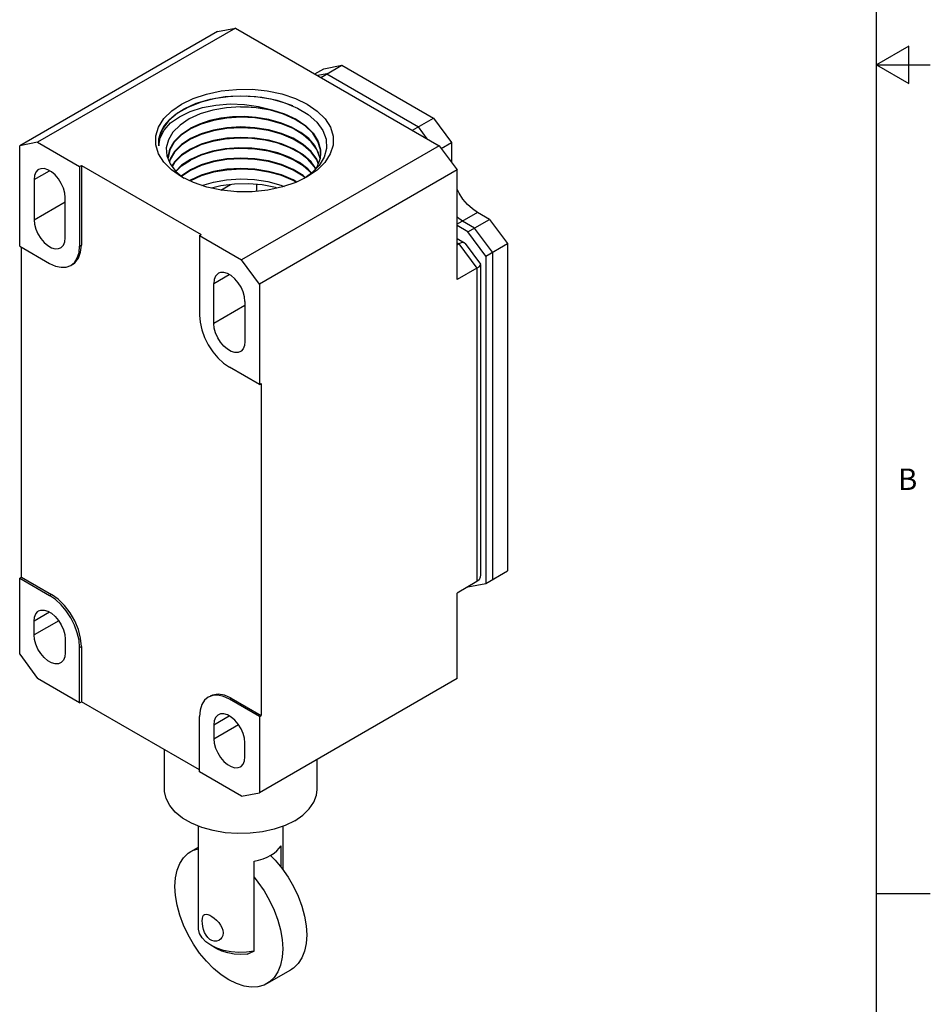
# Model space of a CAD drawing. Units: inches. Extents: x 0.7 to 21.3, y 0.5 to 16.
# Drawn here: x 17.1 to 21.3, y 3.9 to 8.5 of the extents above; entities that cross this region are included whole.
import ezdxf

# ---------------------------------------------------------------- set-up
doc = ezdxf.new("R2010")
doc.units = ezdxf.units.IN
doc.header["$LTSCALE"] = 1.21
doc.header["$MEASUREMENT"] = 0
doc.layers.get('0').update_dxf_attribs({"linetype": 'CONTINUOUS'})
doc.layers.add('AXIS', color=7, linetype='CONTINUOUS')
doc.styles.add('TEXTSTYLE_2', font='txt', dxfattribs={"width": 0.8})

msp = doc.modelspace()

# ---------------------------------------------------------------- linework, layer by layer
at = {"color": 7, "linetype": 'CONTINUOUS'}
for p, q in [((21.05, 0.75), (21.05, 15.75)), ((18.0714, 8.4211), (17.1527, 7.8907)), ((17.9879, 8.405), (18.0714, 8.4211)), ((18.0714, 8.4211), (19.0179, 7.8746)), ((17.9879, 8.405), (17.0692, 7.8746)), ((21.2, 8.3366), (21.05, 8.25)), ((21.2, 8.1634), (21.2, 8.3366)), ((18.4681, 8.192), (18.5656, 8.2483)), ((18.482, 8.2322), (18.5656, 8.2483)), ((18.5656, 8.2483), (18.9915, 8.0024)), ((21.05, 8.25), (21.3, 8.25)), ((21.05, 8.25), (21.2, 8.1634)), ((18.4403, 8.2081), (18.482, 8.2322)), ((18.4957, 8.208), (18.4544, 8.2)), ((18.4957, 8.208), (18.9216, 7.962)), ((18.0946, 8.0548), (18.144, 8.0543)), ((18.234, 8.0398), (18.1686, 8.0509)), ((18.3377, 8.0592), (18.3294, 8.0632)), ((18.2949, 8.0216), (18.234, 8.0398)), ((17.9129, 7.9753), (17.8626, 7.9526)), ((17.9701, 7.9922), (17.9129, 7.9753)), ((18.2258, 7.9934), (18.1621, 8.0034)), ((18.8941, 7.9461), (18.9915, 8.0024)), ((18.963, 7.9064), (18.9216, 7.962)), ((18.9915, 8.0024), (19.075, 7.8899)), ((17.8198, 7.9273), (17.8626, 7.9558)), ((17.9129, 7.927), (17.8626, 7.9043)), ((17.1527, 7.8907), (17.0692, 7.8746)), ((17.0692, 7.4085), (17.0692, 7.8746)), ((17.1527, 7.8907), (17.3476, 7.7782)), ((17.9106, 7.8779), (17.8626, 7.8561)), ((19.0179, 7.8746), (18.0993, 7.3442)), ((19.0179, 7.8746), (19.1015, 7.7621)), ((19.0271, 7.8622), (19.075, 7.8899)), ((19.075, 7.8899), (19.075, 7.7977)), ((17.7589, 7.8172), (17.759, 7.8221)), ((17.9129, 7.8306), (17.8626, 7.8079)), ((18.4675, 7.8413), (18.4647, 7.8146)), ((17.7599, 7.8104), (17.7589, 7.8172)), ((17.7683, 7.814), (17.7645, 7.799)), ((17.7683, 7.8108), (17.765, 7.7978)), ((17.9129, 7.7824), (17.8626, 7.7597)), ((18.4647, 7.8145), (18.4641, 7.8192)), ((17.8209, 7.73), (17.7744, 7.7619)), ((17.7949, 7.7555), (17.8325, 7.7243)), ((17.8626, 7.7597), (17.8209, 7.7321)), ((17.9129, 7.7342), (17.8626, 7.7115)), ((19.1015, 7.7621), (18.1828, 7.2317)), ((18.4254, 7.7467), (18.3912, 7.723)), ((19.1015, 7.2526), (19.1015, 7.7621)), ((17.8626, 7.7147), (17.8583, 7.7118)), ((17.8626, 7.7115), (17.8611, 7.7105)), ((18.0041, 7.6687), (18.048, 7.694)), ((18.1716, 7.6632), (18.1716, 7.6946)), ((19.2518, 7.5323), (19.1961, 7.5644)), ((19.1516, 7.4744), (19.1015, 7.5033)), ((19.1819, 7.4919), (19.1262, 7.5241)), ((19.1516, 7.4744), (19.2518, 7.5323)), ((19.2518, 7.5323), (19.3353, 7.4198)), ((17.9044, 7.4567), (18.0993, 7.3442)), ((19.2351, 7.3619), (19.1516, 7.4744)), ((19.2654, 7.3794), (19.1819, 7.4919)), ((19.1015, 7.4429), (19.1356, 7.4232)), ((19.1015, 7.423), (19.1098, 7.4181)), ((19.1098, 7.4181), (19.1015, 7.4133)), ((19.1098, 7.4181), (19.1933, 7.3056)), ((19.1384, 7.4207), (19.1356, 7.4232)), ((19.1384, 7.4207), (19.2099, 7.3245)), ((19.2351, 7.3619), (19.3353, 7.4198)), ((19.3353, 7.4198), (19.3353, 5.8993)), ((19.2654, 7.3794), (19.2654, 5.8589)), ((18.1828, 7.2317), (18.0993, 7.3442)), ((19.2106, 7.3222), (19.2106, 5.8811)), ((19.2351, 7.3619), (19.2351, 5.8414)), ((19.1933, 7.3056), (19.1015, 7.2526)), ((19.1933, 7.3056), (19.1933, 5.8494)), ((18.1828, 7.2317), (18.1828, 6.7656)), ((17.0692, 5.5119), (17.0692, 5.8655)), ((19.2351, 5.8414), (19.3353, 5.8993)), ((19.1933, 5.8494), (19.1015, 5.7964)), ((19.1516, 5.8253), (19.2351, 5.8414)), ((19.1015, 5.3994), (19.1015, 5.7964)), ((17.0692, 5.5119), (17.1527, 5.3994)), ((17.3476, 5.2869), (17.1527, 5.3994)), ((19.1015, 5.3994), (18.1828, 4.869)), ((18.1828, 5.2226), (18.1828, 4.869)), ((18.0993, 4.8529), (17.9044, 4.9654)), ((18.0993, 4.8529), (18.1828, 4.869)), ((18.2834, 4.5233), (18.2834, 4.6228)), ((18.1581, 4.1326), (18.1581, 4.5505)), ((21.05, 4.4), (21.3, 4.4)), ((17.9851, 4.1441), (17.9573, 4.1602))]:
    msp.add_line(p, q, dxfattribs=at)
for points in [[(17.8209, 8.0675), (17.8746, 8.0936), (17.9367, 8.1145), (18.0048, 8.129), (18.0764, 8.1364), (18.1486, 8.1365), (18.2196, 8.1293), (18.2875, 8.1151), (18.3502, 8.0943), (18.4055, 8.0675), (18.4519, 8.0355), (18.488, 7.9993), (18.5127, 7.9601), (18.5251, 7.9191), (18.5249, 7.8774), (18.5121, 7.8361), (18.487, 7.7968)], [(17.8331, 8.0464), (17.8896, 8.0718), (17.9542, 8.0909), (18.0236, 8.1028), (18.0945, 8.107), (18.1666, 8.1036), (18.2368, 8.0925), (18.3017, 8.0744), (18.3601, 8.0497), (18.4101, 8.0192), (18.4492, 7.9843), (18.477, 7.9458), (18.4924, 7.9045), (18.4946, 7.8624), (18.4837, 7.8214)], [(18.3294, 8.0632), (18.2647, 8.0841), (18.195, 8.0979), (18.1225, 8.1041), (18.0496, 8.1027), (17.979, 8.0936), (17.9128, 8.0772), (17.8533, 8.0542)], [(17.7744, 7.7619), (17.7383, 7.7981), (17.7137, 7.8373), (17.7013, 7.8783), (17.7014, 7.92), (17.7143, 7.9613), (17.7394, 8.0007), (17.7756, 8.0365), (17.8209, 8.0675)], [(17.7152, 7.8738), (17.7215, 7.9114), (17.7402, 7.9473), (17.7705, 7.9804), (17.8113, 8.0095), (17.8612, 8.0336), (17.9183, 8.0518), (17.9808, 8.0636), (18.0464, 8.0686), (18.113, 8.0664)], [(18.0946, 8.0548), (18.0293, 8.0508), (17.9665, 8.0399), (17.9084, 8.0225), (17.8571, 7.9992), (17.8143, 7.9707), (17.7815, 7.9381), (17.7599, 7.9025), (17.7502, 7.8651), (17.753, 7.8273)], [(17.8533, 8.0542), (17.8025, 8.0253), (17.7622, 7.9916)], [(18.1686, 8.0509), (18.1317, 8.054), (18.0946, 8.0548)], [(18.113, 8.0664), (18.1783, 8.0573), (18.2401, 8.0415)], [(18.144, 8.0543), (18.1928, 8.0498), (18.2401, 8.0415)], [(17.7405, 7.9684), (17.7647, 7.9968), (17.7959, 8.023), (17.8331, 8.0464)], [(18.1686, 8.0059), (18.1132, 8.0097), (18.0578, 8.0084), (18.0037, 8.0021), (17.9523, 7.991), (17.9049, 7.9754), (17.8626, 7.9558)], [(18.1621, 8.0034), (18.0968, 8.0066), (18.0321, 8.0028), (17.9701, 7.9922)], [(18.4646, 7.8153), (18.4582, 7.8414), (18.4397, 7.8755), (18.4119, 7.9074), (18.3755, 7.9362), (18.3317, 7.961), (18.2816, 7.9813), (18.2267, 7.9964), (18.1686, 8.0059)], [(18.2401, 8.0415), (18.3003, 8.0228), (18.3538, 7.9978), (18.3986, 7.9674), (18.4331, 7.9326), (18.4561, 7.8947), (18.4668, 7.8549), (18.4675, 7.8413)], [(18.4673, 7.8412), (18.4664, 7.8547), (18.4547, 7.8945), (18.4307, 7.9324), (18.3951, 7.967), (18.3493, 7.997), (18.2949, 8.0216)], [(17.7622, 7.9916), (17.7336, 7.9542), (17.7178, 7.9145), (17.7152, 7.8738)], [(17.7152, 7.8738), (17.716, 7.9062), (17.7245, 7.9379), (17.7405, 7.9684)], [(18.3858, 7.8808), (18.3395, 7.9089), (18.2856, 7.9317), (18.2258, 7.9484), (18.1621, 7.9584), (18.0968, 7.9616), (18.0321, 7.9578), (17.9701, 7.9472), (17.9129, 7.9303), (17.8626, 7.9076)], [(18.4641, 7.8192), (18.4491, 7.8573), (18.4227, 7.8933), (18.3858, 7.9258), (18.3395, 7.9539), (18.2856, 7.9767), (18.2258, 7.9934)], [(17.8626, 7.9526), (17.8197, 7.924), (17.7874, 7.8912), (17.7669, 7.8556), (17.7589, 7.8184)], [(17.759, 7.8221), (17.767, 7.8592), (17.7876, 7.8947), (17.8198, 7.9273)], [(18.4455, 7.7691), (18.4227, 7.8001), (18.3858, 7.8326), (18.3395, 7.8607), (18.2856, 7.8835), (18.2258, 7.9001), (18.1621, 7.9102), (18.0968, 7.9134), (18.0321, 7.9096), (17.9701, 7.899), (17.9129, 7.882), (17.8626, 7.8593)], [(18.3858, 7.8776), (18.3395, 7.9057), (18.2856, 7.9285), (18.2258, 7.9451), (18.1621, 7.9552), (18.0968, 7.9584), (18.0321, 7.9546), (17.9701, 7.944), (17.9129, 7.927)], [(17.8626, 7.9076), (17.8209, 7.8799), (17.789, 7.8484), (17.7683, 7.814)], [(17.8626, 7.9043), (17.8209, 7.8767), (17.789, 7.8452), (17.7683, 7.8108)], [(18.4441, 7.7672), (18.4378, 7.7785), (18.4078, 7.8116), (18.3686, 7.8411), (18.3215, 7.8661), (18.2678, 7.886), (18.2094, 7.9002), (18.1479, 7.9083), (18.0854, 7.91), (18.0237, 7.9053), (17.9648, 7.8945), (17.9106, 7.8779)], [(18.4567, 7.7931), (18.4491, 7.8123), (18.4227, 7.8483), (18.3858, 7.8808)], [(18.4561, 7.7915), (18.4491, 7.8091), (18.4227, 7.8451), (18.3858, 7.8776)], [(17.753, 7.8273), (17.768, 7.7903), (17.7949, 7.7555)], [(17.8626, 7.8593), (17.8209, 7.8317), (17.789, 7.8002), (17.7765, 7.7794)], [(17.8626, 7.8561), (17.8209, 7.8285), (17.789, 7.7969), (17.7776, 7.778)], [(18.4256, 7.7469), (18.4078, 7.7666), (18.3686, 7.796), (18.3215, 7.8211), (18.2678, 7.841), (18.2094, 7.8552), (18.1479, 7.8633), (18.0854, 7.865), (18.0237, 7.8603), (17.9648, 7.8495), (17.9106, 7.8329), (17.8626, 7.8111)], [(18.4246, 7.7461), (18.4227, 7.7486), (18.3858, 7.7812), (18.3395, 7.8093), (18.2856, 7.832), (18.2258, 7.8487), (18.1621, 7.8588), (18.0968, 7.8619), (18.0321, 7.8581), (17.9701, 7.8476), (17.9129, 7.8306)], [(17.8626, 7.8111), (17.8209, 7.7835), (17.7939, 7.7568)], [(17.7954, 7.7551), (17.8212, 7.7806), (17.8626, 7.8079)], [(18.3973, 7.726), (18.3858, 7.7362), (18.3395, 7.7643), (18.2856, 7.787), (18.2258, 7.8037), (18.1621, 7.8138), (18.0968, 7.8169), (18.0321, 7.8131), (17.9701, 7.8026), (17.9129, 7.7856), (17.8626, 7.7629)], [(18.395, 7.7248), (18.3858, 7.733), (18.3395, 7.7611), (18.2856, 7.7838), (18.2258, 7.8005), (18.1621, 7.8106), (18.0968, 7.8137), (18.0321, 7.8099), (17.9701, 7.7993), (17.9129, 7.7824)], [(18.487, 7.7968), (18.4507, 7.761), (18.4055, 7.73)], [(18.4837, 7.8214), (18.4603, 7.7824), (18.4254, 7.7467)], [(18.4647, 7.8146), (18.45, 7.7753), (18.4404, 7.762)], [(17.8626, 7.7629), (17.8209, 7.7353), (17.8202, 7.7346)], [(18.3562, 7.706), (18.3395, 7.7161), (18.2856, 7.7388), (18.2258, 7.7555), (18.1621, 7.7655), (18.0968, 7.7687), (18.0321, 7.7649), (17.9701, 7.7543), (17.9129, 7.7374), (17.8626, 7.7147)], [(18.3532, 7.7045), (18.3395, 7.7129), (18.2856, 7.7356), (18.2258, 7.7523), (18.1621, 7.7623), (18.0968, 7.7655), (18.0321, 7.7617), (17.9701, 7.7511), (17.9129, 7.7342)], [(18.4055, 7.73), (18.3518, 7.7038), (18.2897, 7.6829), (18.2215, 7.6684), (18.15, 7.661), (18.0778, 7.6609), (18.0068, 7.6681), (17.9389, 7.6823), (17.8762, 7.7032), (17.8209, 7.73)], [(17.9158, 7.69), (17.9691, 7.7059), (18.0305, 7.7165), (18.0946, 7.7205), (18.1594, 7.7176), (18.2227, 7.7079), (18.2823, 7.6917), (18.2974, 7.6855)], [(19.1356, 7.4232), (19.1293, 7.4247), (19.1204, 7.4231), (19.1098, 7.4181)], [(19.1933, 7.3056), (19.2033, 7.3123), (19.2091, 7.3181), (19.2106, 7.3222)], [(19.2106, 7.3222), (19.2106, 7.3227), (19.2099, 7.3245)], [(19.2106, 5.8811), (19.2091, 5.8697), (19.2033, 5.8581), (19.1933, 5.8494)], [(18.2357, 4.5781), (18.251, 4.588), (18.2641, 4.5988), (18.275, 4.6105), (18.2834, 4.6228)], [(18.1581, 4.5505), (18.1795, 4.5554), (18.1997, 4.5617), (18.2185, 4.5692), (18.2357, 4.5781)], [(17.9573, 4.1602), (17.9342, 4.1762), (17.9165, 4.1945), (17.905, 4.2143), (17.8999, 4.2349), (17.8996, 4.2405)], [(18.1581, 4.1326), (18.1229, 4.1279), (18.0868, 4.127), (18.051, 4.13), (18.0167, 4.1366), (17.9851, 4.1468), (17.9573, 4.1602)], [(18.1259, 4.1191), (18.0954, 4.1175), (18.065, 4.1193), (18.0357, 4.1245), (18.0088, 4.1329), (17.9851, 4.1441)], [(18.1259, 4.1191), (18.1362, 4.1231), (18.1469, 4.1276), (18.1581, 4.1326)]]:
    msp.add_lwpolyline(points, dxfattribs=at)
at = {"layer": 'AXIS', "color": 7, "linetype": 'CONTINUOUS'}
for p, q in [((17.3476, 7.7782), (17.356, 7.783)), ((17.3476, 7.7782), (17.3476, 7.4085)), ((17.356, 7.783), (17.356, 7.4133)), ((17.356, 7.783), (17.9127, 7.4615)), ((17.136, 7.7171), (17.2079, 7.7586)), ((17.136, 7.7171), (17.136, 7.5307)), ((17.136, 7.5307), (17.2808, 7.6142)), ((17.2808, 7.4471), (17.2808, 7.6335)), ((19.1961, 7.5644), (19.1015, 7.5098)), ((17.9044, 7.4567), (17.9127, 7.4615)), ((17.9044, 7.4567), (17.9044, 7.0871)), ((17.3476, 7.4085), (17.356, 7.4133)), ((17.0692, 7.4085), (17.2084, 7.3281)), ((17.0776, 5.8703), (17.0776, 7.4037)), ((17.9712, 7.2349), (18.0431, 7.2764)), ((17.9712, 7.0485), (17.9712, 7.2349)), ((18.116, 7.1513), (18.116, 6.9649)), ((18.116, 7.1321), (17.9712, 7.0485)), ((18.1828, 6.7656), (18.0436, 6.846)), ((18.1828, 6.7656), (18.1911, 6.7704)), ((18.1911, 6.7704), (18.1911, 5.2274)), ((17.0692, 5.8655), (17.0776, 5.8703)), ((17.0692, 5.8655), (17.2084, 5.7851)), ((17.0776, 5.8703), (17.2168, 5.79)), ((17.2084, 5.7851), (17.2168, 5.79)), ((17.2079, 5.7077), (17.136, 5.6662)), ((17.2505, 5.668), (17.136, 5.6019)), ((17.136, 5.6019), (17.136, 5.6662)), ((17.2808, 5.5826), (17.2808, 5.5183)), ((17.3476, 5.544), (17.356, 5.5489)), ((17.3476, 5.2869), (17.3476, 5.544)), ((17.356, 5.5489), (17.356, 5.2917)), ((18.0436, 5.303), (18.0519, 5.3078)), ((18.0519, 5.3078), (18.1911, 5.2274)), ((17.3476, 5.2869), (17.356, 5.2917)), ((17.9044, 4.9751), (17.356, 5.2917)), ((18.1828, 5.2226), (18.0436, 5.303)), ((17.9044, 4.9654), (17.9044, 5.2226)), ((17.9712, 5.184), (18.0431, 5.2255)), ((18.1828, 5.2226), (18.1911, 5.2274)), ((17.9712, 5.1197), (18.0856, 5.1858)), ((17.9712, 5.184), (17.9712, 5.1197)), ((18.116, 5.0362), (18.116, 5.1004)), ((17.7422, 4.8834), (17.7422, 5.0687)), ((18.4508, 4.8834), (18.4508, 5.0237)), ((17.8996, 4.2405), (17.8996, 4.7141)), ((18.2933, 4.51), (18.2933, 4.7138)), ((17.8636, 4.5956), (17.8996, 4.6164)), ((18.218, 3.9819), (18.3293, 4.0462))]:
    msp.add_line(p, q, dxfattribs=at)
for points in [[(17.1572, 7.764), (17.1542, 7.762), (17.1443, 7.7512), (17.1381, 7.7359), (17.136, 7.7171)], [(17.2808, 7.6335), (17.2787, 7.6547), (17.2725, 7.6771), (17.2626, 7.6995), (17.2495, 7.7204), (17.2341, 7.7386), (17.2171, 7.7532), (17.1997, 7.7633), (17.1828, 7.7683), (17.1673, 7.7678), (17.1572, 7.764)], [(18.2658, 7.6778), (18.2574, 7.6805), (18.1961, 7.6926), (18.132, 7.698), (18.0672, 7.6965), (18.004, 7.6883), (17.961, 7.6777)], [(19.1961, 7.5644), (19.1725, 7.5807), (19.1498, 7.6018), (19.1288, 7.6268), (19.1105, 7.6548), (19.1015, 7.6727)], [(17.136, 7.5307), (17.1381, 7.5094), (17.1443, 7.487), (17.1542, 7.4647), (17.1673, 7.4438), (17.1828, 7.4255), (17.1997, 7.4109), (17.2171, 7.4009), (17.2341, 7.3959), (17.2495, 7.3963), (17.2596, 7.4002)], [(19.1262, 7.5241), (19.1026, 7.5404), (19.1015, 7.5415)], [(17.2596, 7.4002), (17.2626, 7.4022), (17.2725, 7.413), (17.2787, 7.4283), (17.2808, 7.4471)], [(17.3152, 7.3232), (17.3256, 7.3306), (17.3422, 7.3515), (17.3525, 7.3796), (17.356, 7.4133)], [(17.3068, 7.3184), (17.3242, 7.3327), (17.337, 7.3531), (17.3449, 7.3787), (17.3476, 7.4085)], [(17.2084, 7.3281), (17.2356, 7.3155), (17.2617, 7.3096), (17.2858, 7.3106), (17.3068, 7.3184)], [(17.9924, 7.2818), (17.9894, 7.2798), (17.9795, 7.269), (17.9733, 7.2537), (17.9712, 7.2349)], [(18.116, 7.1513), (18.1139, 7.1726), (18.1077, 7.195), (18.0978, 7.2173), (18.0847, 7.2382), (18.0693, 7.2565), (18.0523, 7.2711), (18.0349, 7.2811), (18.0179, 7.2861), (18.0025, 7.2857), (17.9924, 7.2818)], [(17.9044, 7.0871), (17.9071, 7.0541), (17.915, 7.0194), (17.9279, 6.9842), (17.9452, 6.9499), (17.9663, 6.9177), (17.9903, 6.8889), (18.0164, 6.8647), (18.0436, 6.846)], [(18.0948, 6.918), (18.0847, 6.9142), (18.0693, 6.9137), (18.0523, 6.9187), (18.0349, 6.9288), (18.0179, 6.9434), (18.0025, 6.9616), (17.9894, 6.9825), (17.9795, 7.0048), (17.9733, 7.0273), (17.9712, 7.0485)], [(18.116, 6.9649), (18.1139, 6.9461), (18.1077, 6.9308), (18.0978, 6.92), (18.0948, 6.918)], [(17.3476, 5.544), (17.3449, 5.5769), (17.337, 5.6117), (17.3242, 5.6469), (17.3068, 5.6812), (17.2858, 5.7134), (17.2617, 5.7421), (17.2356, 5.7664), (17.2084, 5.7851)], [(17.356, 5.5489), (17.3525, 5.5866), (17.3422, 5.6266), (17.3256, 5.6666), (17.3036, 5.7048), (17.2772, 5.7392), (17.2477, 5.768), (17.2168, 5.79)], [(17.136, 5.6662), (17.1381, 5.685), (17.1443, 5.7003), (17.1542, 5.7111), (17.1572, 5.7131)], [(17.1572, 5.7131), (17.1673, 5.7169), (17.1828, 5.7174), (17.1997, 5.7124), (17.2171, 5.7023), (17.2341, 5.6877), (17.2495, 5.6695), (17.2626, 5.6486), (17.2725, 5.6262), (17.2787, 5.6038), (17.2808, 5.5826)], [(17.2596, 5.4715), (17.2495, 5.4676), (17.2341, 5.4672), (17.2171, 5.4721), (17.1997, 5.4822), (17.1828, 5.4968), (17.1673, 5.5151), (17.1542, 5.536), (17.1443, 5.5583), (17.1381, 5.5807), (17.136, 5.6019)], [(17.2808, 5.5183), (17.2787, 5.4995), (17.2725, 5.4843), (17.2626, 5.4734), (17.2596, 5.4715)], [(17.9452, 5.3127), (17.9279, 5.2983), (17.915, 5.278), (17.9071, 5.2524), (17.9044, 5.2226)], [(18.0436, 5.303), (18.0164, 5.3156), (17.9903, 5.3215), (17.9663, 5.3205), (17.9452, 5.3127)], [(18.0519, 5.3078), (18.021, 5.3216), (17.9915, 5.3267), (17.9652, 5.3228), (17.9535, 5.3175)], [(17.9924, 5.2309), (17.9894, 5.2289), (17.9795, 5.2181), (17.9733, 5.2028), (17.9712, 5.184)], [(18.116, 5.1004), (18.1139, 5.1217), (18.1077, 5.1441), (18.0978, 5.1664), (18.0847, 5.1873), (18.0693, 5.2056), (18.0523, 5.2202), (18.0349, 5.2302), (18.0179, 5.2352), (18.0025, 5.2348), (17.9924, 5.2309)], [(17.9712, 5.1197), (17.9733, 5.0985), (17.9795, 5.0761), (17.9894, 5.0538), (18.0025, 5.0329), (18.0179, 5.0146), (18.0349, 5), (18.0523, 4.9899), (18.0693, 4.985), (18.0847, 4.9854), (18.0948, 4.9893)], [(18.0948, 4.9893), (18.0978, 4.9912), (18.1077, 5.0021), (18.1139, 5.0174), (18.116, 5.0362)], [(18.347, 4.7388), (18.3024, 4.717), (18.2521, 4.6997), (18.1976, 4.6874), (18.1403, 4.6805), (18.0818, 4.6791), (18.0238, 4.6832), (17.9677, 4.6929), (17.9151, 4.7077), (17.8675, 4.7273), (17.8261, 4.7512), (17.7921, 4.7787), (17.7664, 4.8091), (17.7497, 4.8415), (17.7425, 4.875), (17.7422, 4.8834)], [(18.347, 4.7388), (18.3849, 4.7646), (18.4148, 4.7936), (18.4361, 4.8251), (18.4481, 4.8581), (18.4508, 4.8834)], [(17.7903, 4.4334), (17.7928, 4.4731), (17.8004, 4.5091), (17.8129, 4.5405), (17.83, 4.5669), (17.8515, 4.5875), (17.8636, 4.5956)], [(17.8636, 4.5956), (17.8767, 4.6021), (17.8996, 4.6087)], [(18.2351, 4.5775), (18.2562, 4.5561), (18.2876, 4.5182), (18.3162, 4.477), (18.3415, 4.4332), (18.3629, 4.3878), (18.3801, 4.3416), (18.3926, 4.2958), (18.4002, 4.251), (18.4027, 4.2084)], [(18.1581, 4.4758), (18.1763, 4.4539), (18.2049, 4.4127), (18.2302, 4.3689), (18.2516, 4.3235), (18.2687, 4.2774), (18.2812, 4.2315), (18.2888, 4.1867), (18.2914, 4.1441)], [(18.218, 3.9819), (18.2049, 3.9754), (18.1763, 3.9672), (18.1449, 3.9655), (18.1114, 3.9704), (18.0765, 3.9818), (18.0408, 3.9994), (18.0051, 4.023), (17.9702, 4.0519), (17.9367, 4.0857), (17.9053, 4.1236), (17.8767, 4.1648), (17.8515, 4.2086), (17.83, 4.254), (17.8129, 4.3001), (17.8004, 4.346), (17.7928, 4.3908), (17.7903, 4.4334)], [(17.9174, 4.2737), (17.9181, 4.2847), (17.9201, 4.2934), (17.9236, 4.2997), (17.9272, 4.3027)], [(17.9272, 4.3027), (17.9285, 4.3034), (17.9349, 4.3046), (17.943, 4.3032), (17.9524, 4.2994), (17.962, 4.2939), (17.9729, 4.286), (17.9838, 4.2764), (17.9938, 4.2657), (18.0023, 4.2542), (18.009, 4.2421), (18.0133, 4.2296), (18.0148, 4.2175)], [(17.9961, 4.1834), (17.9939, 4.1822), (17.984, 4.179), (17.9732, 4.1788), (17.9623, 4.1818), (17.9527, 4.1873), (17.9432, 4.1961), (17.935, 4.2073), (17.9285, 4.2199), (17.9236, 4.2334), (17.9201, 4.2475), (17.918, 4.2612), (17.9174, 4.2737)], [(18.0148, 4.2175), (18.0133, 4.2061), (18.009, 4.1961), (18.0024, 4.188), (17.9961, 4.1834)], [(18.4027, 4.2084), (18.4002, 4.1687), (18.3926, 4.1327), (18.3801, 4.1013), (18.3629, 4.0749), (18.3415, 4.0543), (18.3293, 4.0462)], [(18.2914, 4.1441), (18.2888, 4.1044), (18.2812, 4.0685), (18.2687, 4.037), (18.2516, 4.0107), (18.2302, 3.99), (18.218, 3.9819)]]:
    msp.add_lwpolyline(points, dxfattribs=at)

# ---------------------------------------------------------------- texts
at = {"color": 7, "linetype": 'CONTINUOUS', "insert": (21.15, 6.375), "char_height": 0.1, "width": 0.08, "attachment_point": 1, "line_spacing_factor": 0.9, "style": 'TEXTSTYLE_2'}
msp.add_mtext('B', dxfattribs=at)

doc.saveas('drawing.dxf')
